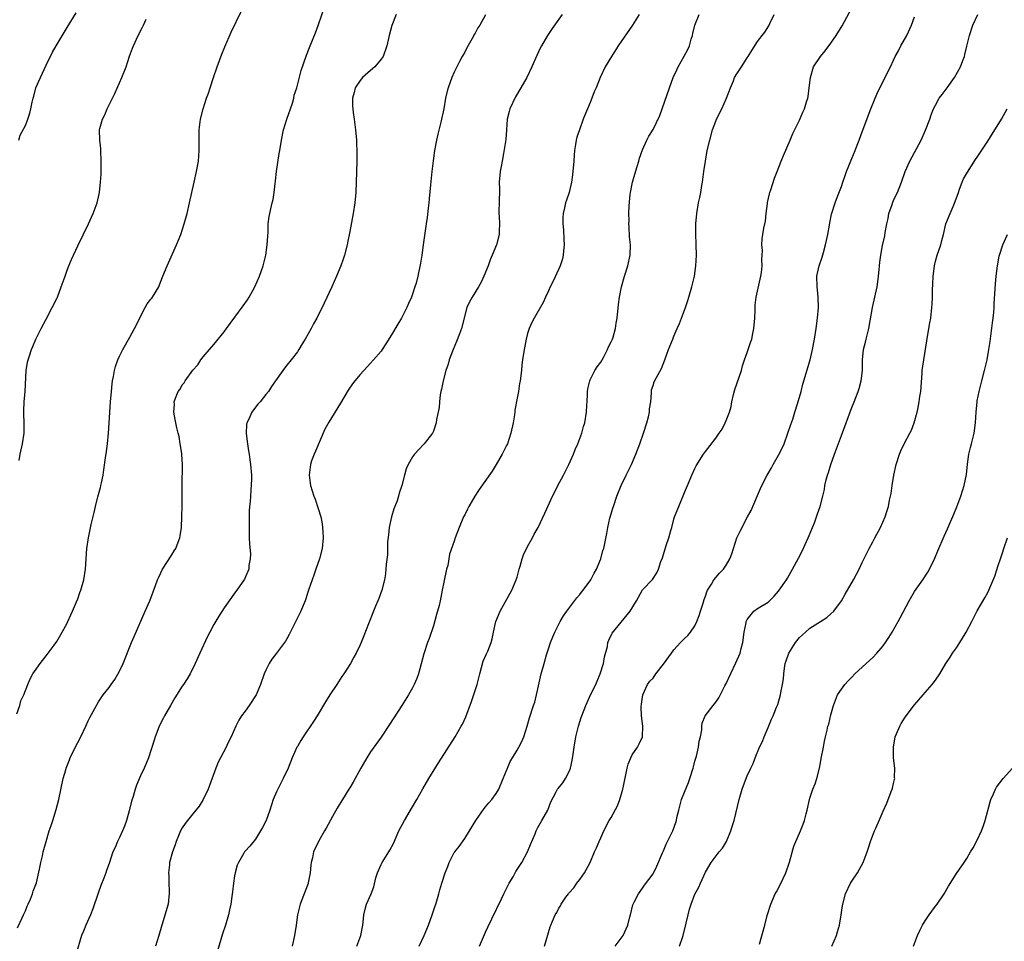
# Model space of a CAD drawing. Units: inches. Extents: x 2556000 to 2559000, y 1524000 to 1527000.
# Drawn here: x 2558250 to 2558438, y 1525872 to 1526048 of the extents above; entities that cross this region are included whole.
import ezdxf

# ---------------------------------------------------------------- set-up
doc = ezdxf.new("R2010")
doc.units = ezdxf.units.IN
doc.header["$MEASUREMENT"] = 0
doc.layers.add('LD25561524_10ft', color=9, linetype='Continuous')

msp = doc.modelspace()

# ---------------------------------------------------------------- linework, layer by layer
at = {"layer": 'LD25561524_10ft'}
for points, elevation in [([(2558249.37, 1525915.37), (2558249.97, 1525917), (2558250.15, 1525917.85), (2558250.71, 1525919), (2558251.44, 1525921), (2558251.9, 1525922.1), (2558252.43, 1525923), (2558253.81, 1525925), (2558255, 1525926.48), (2558256.48, 1525928.48), (2558257, 1525929.21), (2558258.06, 1525931), (2558259, 1525932.73), (2558259.13, 1525933), (2558259.68, 1525934.32), (2558260.03, 1525935), (2558260.78, 1525936.78), (2558261, 1525937.36), (2558261.42, 1525938.58), (2558261.59, 1525939), (2558262.16, 1525941), (2558262.49, 1525943), (2558262.78, 1525947), (2558263.04, 1525949), (2558263.59, 1525951.59), (2558264.14, 1525953.86), (2558264.38, 1525955), (2558264.85, 1525956.85), (2558265.36, 1525958.64), (2558265.44, 1525959), (2558265.54, 1525959.54), (2558265.85, 1525961), (2558266.02, 1525961.98), (2558266.33, 1525964.33), (2558266.5, 1525965.5), (2558266.68, 1525967), (2558266.87, 1525969), (2558267.03, 1525970.97), (2558267.28, 1525975), (2558267.44, 1525977), (2558267.59, 1525978.41), (2558267.67, 1525979), (2558267.85, 1525979.85), (2558268.05, 1525981), (2558268.25, 1525981.75), (2558268.67, 1525983), (2558269, 1525983.72), (2558269.63, 1525985), (2558271, 1525987.34), (2558271.88, 1525989), (2558272.26, 1525989.74), (2558273, 1525991.33), (2558273.93, 1525993), (2558274.29, 1525993.71), (2558275, 1525994.61), (2558275.17, 1525994.83), (2558275.31, 1525995), (2558276.49, 1525997), (2558276.66, 1525997.34), (2558277.31, 1525999), (2558278.13, 1526001), (2558279.88, 1526005), (2558280.7, 1526007), (2558281.39, 1526009), (2558281.93, 1526011), (2558282.39, 1526013), (2558283.24, 1526017), (2558283.69, 1526019), (2558284.08, 1526021), (2558284.25, 1526023), (2558284.22, 1526025), (2558284.24, 1526025.76), (2558284.24, 1526027), (2558284.5, 1526029), (2558284.99, 1526031), (2558285.65, 1526033), (2558286, 1526034), (2558286.31, 1526035), (2558286.98, 1526036.98), (2558287.69, 1526039), (2558288.58, 1526041.42), (2558289.16, 1526042.84), (2558290.35, 1526045.65), (2558292.29, 1526049.71)], 8300), ([(2558249.48, 1525874.52), (2558250.39, 1525876.39), (2558250.66, 1525877), (2558250.75, 1525877.25), (2558251, 1525877.75), (2558251.37, 1525878.63), (2558251.56, 1525879), (2558251.99, 1525879.99), (2558252.36, 1525881), (2558252.5, 1525881.5), (2558253, 1525882.79), (2558253.1, 1525883.1), (2558253.73, 1525885.73), (2558253.98, 1525887), (2558254.28, 1525888.28), (2558254.43, 1525889), (2558254.97, 1525891), (2558255.58, 1525893), (2558255.95, 1525894.05), (2558256.22, 1525895), (2558256.88, 1525897.12), (2558257.37, 1525899), (2558258.24, 1525903), (2558258.71, 1525904.71), (2558258.8, 1525905), (2558259.43, 1525906.57), (2558259.57, 1525907), (2558260.09, 1525908.09), (2558261, 1525909.92), (2558261.58, 1525911), (2558262.53, 1525913), (2558263, 1525914.07), (2558263.31, 1525914.69), (2558264.58, 1525917), (2558264.75, 1525917.25), (2558265, 1525917.69), (2558265.9, 1525919), (2558267, 1525920.43), (2558267.38, 1525921), (2558268.08, 1525921.92), (2558269, 1525923.54), (2558269.7, 1525925), (2558271.31, 1525929), (2558271.81, 1525930.19), (2558273.92, 1525935), (2558274.78, 1525937), (2558275.9, 1525939.9), (2558276.29, 1525941), (2558276.5, 1525941.5), (2558277.23, 1525943), (2558279, 1525945.77), (2558279.47, 1525946.53), (2558279.75, 1525947), (2558280.19, 1525948.19), (2558280.53, 1525949), (2558280.62, 1525949.38), (2558280.83, 1525951), (2558280.93, 1525953.07), (2558280.98, 1525955), (2558281, 1525957), (2558280.98, 1525959), (2558281.03, 1525963.03), (2558280.94, 1525964.94), (2558280.9, 1525965.1), (2558280.62, 1525967), (2558280.39, 1525968.39), (2558280.21, 1525969), (2558279.97, 1525970.03), (2558279.63, 1525971.63), (2558279.38, 1525973), (2558279.49, 1525974.51), (2558279.47, 1525975), (2558279.68, 1525975.68), (2558280.24, 1525977), (2558280.57, 1525977.43), (2558281, 1525978.26), (2558281.36, 1525978.64), (2558281.52, 1525979), (2558283, 1525981.03), (2558283.94, 1525982.06), (2558284.56, 1525983), (2558285, 1525983.6), (2558286.17, 1525985), (2558287, 1525985.94), (2558289, 1525988.38), (2558289.44, 1525989), (2558292.66, 1525993.34), (2558293.49, 1525994.51), (2558293.77, 1525995), (2558294.88, 1525997), (2558295.76, 1525999), (2558296.48, 1526001), (2558296.97, 1526003), (2558297.24, 1526005), (2558297.33, 1526006.67), (2558297.39, 1526007.39), (2558297.44, 1526009), (2558297.59, 1526010.41), (2558298.2, 1526013), (2558298.37, 1526013.63), (2558298.58, 1526015), (2558298.73, 1526016.73), (2558298.8, 1526017.2), (2558299, 1526019), (2558299.54, 1526022.46), (2558299.65, 1526023), (2558299.95, 1526025), (2558300.37, 1526027), (2558301.01, 1526029), (2558301.68, 1526031), (2558302.09, 1526032.09), (2558302.34, 1526033), (2558302.42, 1526033.58), (2558302.93, 1526035), (2558303.7, 1526038.3), (2558304.73, 1526041.27), (2558305.29, 1526042.71), (2558305.43, 1526043), (2558306.48, 1526045.52), (2558307, 1526046.91), (2558308.39, 1526051)], 8310), ([(2558337.85, 1525871), (2558338.78, 1525873.22), (2558339, 1525873.68), (2558339.4, 1525874.6), (2558340.19, 1525876.19), (2558342.06, 1525880.06), (2558342.49, 1525881), (2558342.64, 1525881.36), (2558343, 1525882.03), (2558343.32, 1525882.68), (2558343.52, 1525883), (2558344.23, 1525884.23), (2558344.77, 1525885.23), (2558345.89, 1525887), (2558346.98, 1525889), (2558347.56, 1525890.44), (2558348.44, 1525892.44), (2558348.67, 1525893), (2558349, 1525893.64), (2558349.74, 1525895), (2558350.86, 1525897), (2558351.44, 1525898.56), (2558352.49, 1525900.49), (2558352.74, 1525901), (2558352.87, 1525901.13), (2558353.78, 1525902.22), (2558354.24, 1525903), (2558355, 1525904.48), (2558355.19, 1525905), (2558355.55, 1525906.45), (2558355.7, 1525907.7), (2558355.89, 1525909), (2558356.23, 1525911), (2558356.72, 1525913), (2558357.29, 1525914.71), (2558357.37, 1525915), (2558358.13, 1525917), (2558359.13, 1525919.13), (2558360.06, 1525921), (2558360.35, 1525921.65), (2558360.9, 1525923), (2558361.5, 1525925), (2558361.71, 1525926.29), (2558362.27, 1525928.27), (2558362.38, 1525929), (2558362.52, 1525929.48), (2558363.21, 1525930.79), (2558366.65, 1525935), (2558367.84, 1525937), (2558369, 1525939.05), (2558370.92, 1525941.08), (2558371.7, 1525942.3), (2558372.02, 1525943), (2558372.51, 1525944.51), (2558372.79, 1525945.21), (2558373.52, 1525947.52), (2558374.03, 1525949), (2558374.4, 1525950.4), (2558374.58, 1525951), (2558375, 1525952.59), (2558375.13, 1525953), (2558375.91, 1525955), (2558377, 1525957.69), (2558377.4, 1525958.6), (2558377.56, 1525959), (2558378.43, 1525961), (2558379, 1525962.26), (2558379.25, 1525962.75), (2558380.63, 1525965), (2558381, 1525965.53), (2558383, 1525968.06), (2558383.63, 1525969), (2558384.21, 1525969.79), (2558384.8, 1525971), (2558385, 1525971.44), (2558385.59, 1525973), (2558385.91, 1525974.09), (2558386.07, 1525975), (2558386.4, 1525976.4), (2558386.65, 1525977.35), (2558387.89, 1525981), (2558388.13, 1525981.87), (2558388.5, 1525983), (2558389, 1525984.42), (2558389.65, 1525986.35), (2558389.86, 1525987), (2558390.06, 1525988.06), (2558390.28, 1525989), (2558390.44, 1525991), (2558390.52, 1525992.52), (2558390.52, 1525993), (2558390.55, 1525993.45), (2558390.74, 1525995), (2558391.6, 1525999), (2558391.72, 1525999.72), (2558391.87, 1526001), (2558391.83, 1526002.17), (2558391.88, 1526003), (2558391.91, 1526003.91), (2558391.81, 1526005), (2558391.86, 1526006.14), (2558391.97, 1526007), (2558392.17, 1526008.17), (2558392.48, 1526009.52), (2558392.64, 1526011), (2558392.87, 1526012.87), (2558392.91, 1526013.09), (2558393.26, 1526014.74), (2558393.34, 1526015), (2558393.54, 1526015.54), (2558394.25, 1526017.75), (2558394.74, 1526019), (2558395.49, 1526021), (2558395.92, 1526022.08), (2558397.19, 1526025), (2558397.71, 1526026.29), (2558399, 1526028.84), (2558399.67, 1526030.33), (2558399.94, 1526031), (2558400.33, 1526032.33), (2558400.57, 1526033), (2558400.66, 1526033.34), (2558400.88, 1526035), (2558401.12, 1526037), (2558401.71, 1526039), (2558402.99, 1526041), (2558403.93, 1526042.07), (2558405, 1526043.52), (2558406.03, 1526045), (2558407.14, 1526046.86), (2558409.37, 1526051)], 8380), ([(2558249.73, 1526025), (2558250.02, 1526025.98), (2558251, 1526027.77), (2558251.48, 1526029), (2558251.86, 1526030.14), (2558252.05, 1526031), (2558252.27, 1526032.26), (2558252.46, 1526033), (2558252.59, 1526033.41), (2558253.02, 1526035), (2558253.9, 1526037), (2558255, 1526039.35), (2558256.21, 1526041.79), (2558256.86, 1526043), (2558258.41, 1526045.59), (2558259, 1526046.52), (2558260.68, 1526049.32)], 8280), ([(2558249.81, 1525963.81), (2558249.99, 1525965), (2558250.45, 1525967), (2558250.78, 1525969), (2558250.78, 1525970.78), (2558250.79, 1525971), (2558250.7, 1525972.7), (2558250.73, 1525973.27), (2558250.77, 1525975), (2558250.94, 1525977), (2558251.17, 1525981), (2558251.42, 1525982.58), (2558251.51, 1525983), (2558251.77, 1525983.77), (2558252.15, 1525985), (2558252.4, 1525985.6), (2558253.03, 1525987), (2558254, 1525989), (2558255, 1525990.81), (2558256.15, 1525993), (2558257, 1525994.74), (2558257.11, 1525995), (2558257.87, 1525997), (2558258.58, 1525999), (2558259, 1526000.15), (2558259.32, 1526001), (2558259.82, 1526002.18), (2558261, 1526004.82), (2558263.07, 1526009), (2558263.99, 1526011), (2558264.71, 1526013), (2558265.17, 1526015), (2558265.38, 1526017), (2558265.47, 1526018.53), (2558265.52, 1526021), (2558265.44, 1526023), (2558265.4, 1526023.4), (2558265.21, 1526025), (2558265.19, 1526027), (2558265.23, 1526027.23), (2558265.72, 1526029), (2558266.18, 1526029.82), (2558266.65, 1526031), (2558267.68, 1526033), (2558268.1, 1526033.9), (2558269.47, 1526037), (2558270.25, 1526039), (2558270.93, 1526041.07), (2558271.45, 1526042.55), (2558271.64, 1526043), (2558272.57, 1526045), (2558273.39, 1526046.61), (2558273.56, 1526047), (2558274.09, 1526048.09)], 8290), ([(2558321.92, 1526049), (2558321.08, 1526046.92), (2558320.58, 1526045), (2558320.13, 1526043), (2558319.39, 1526041), (2558319, 1526040.46), (2558317.79, 1526039), (2558317, 1526038.34), (2558315.48, 1526037), (2558315, 1526036.42), (2558314.06, 1526035), (2558313.88, 1526034.12), (2558313.54, 1526033), (2558313.54, 1526031.54), (2558313.59, 1526031), (2558313.69, 1526030.31), (2558313.84, 1526029), (2558314.1, 1526027), (2558314.28, 1526025), (2558314.32, 1526024.32), (2558314.36, 1526023), (2558314.35, 1526021), (2558314.23, 1526017), (2558314.15, 1526015), (2558314, 1526013), (2558313.7, 1526011), (2558313, 1526007.56), (2558312.59, 1526005.41), (2558312.53, 1526005), (2558312.01, 1526003), (2558311.76, 1526002.24), (2558311.29, 1526001), (2558310.47, 1525999), (2558309.57, 1525997), (2558308.13, 1525993.87), (2558306.71, 1525991), (2558306.1, 1525989.9), (2558305.63, 1525989), (2558304.5, 1525987), (2558303.92, 1525986.08), (2558303.3, 1525985), (2558303, 1525984.57), (2558301.83, 1525983), (2558301, 1525981.98), (2558300.55, 1525981.45), (2558300.21, 1525981), (2558298.79, 1525979), (2558298.07, 1525977.93), (2558297.46, 1525977), (2558297, 1525976.38), (2558295.89, 1525975), (2558295.47, 1525974.53), (2558295, 1525973.98), (2558294.27, 1525973), (2558293.72, 1525971.72), (2558293.36, 1525971), (2558293.3, 1525970.7), (2558293.19, 1525969), (2558293.4, 1525967.4), (2558293.44, 1525967), (2558293.65, 1525965.65), (2558293.78, 1525965), (2558293.91, 1525963.91), (2558294.07, 1525963), (2558294.21, 1525961), (2558294.22, 1525960.22), (2558294.12, 1525958.12), (2558294.01, 1525957), (2558293.95, 1525955.95), (2558293.86, 1525955), (2558293.81, 1525954.19), (2558293.77, 1525953), (2558293.77, 1525949.77), (2558293.81, 1525949), (2558293.82, 1525947.82), (2558294.02, 1525945.98), (2558293.97, 1525945), (2558293.72, 1525943.72), (2558293.71, 1525943), (2558292.89, 1525941.11), (2558291.43, 1525939), (2558291, 1525938.44), (2558290.41, 1525937.59), (2558289, 1525935.63), (2558287.96, 1525934.04), (2558287, 1525932.45), (2558286.24, 1525931), (2558285.83, 1525930.17), (2558284.38, 1525927), (2558283.49, 1525925), (2558282.51, 1525923), (2558281.91, 1525922.09), (2558281.25, 1525921), (2558281, 1525920.68), (2558279.56, 1525918.44), (2558278.72, 1525917), (2558277.59, 1525915), (2558277.4, 1525914.6), (2558276.59, 1525913), (2558276.31, 1525912.31), (2558275.81, 1525911), (2558275.63, 1525910.37), (2558274.51, 1525907), (2558274.08, 1525905.92), (2558273.69, 1525905), (2558273, 1525903.53), (2558272.24, 1525901.76), (2558271.98, 1525901), (2558271.59, 1525899.59), (2558271.31, 1525898.69), (2558270.86, 1525896.86), (2558270.32, 1525895), (2558269.92, 1525893.92), (2558269.55, 1525893), (2558269, 1525891.75), (2558268.64, 1525891), (2558268.14, 1525889.86), (2558267.75, 1525889), (2558267, 1525886.8), (2558266.52, 1525885.48), (2558266.36, 1525885), (2558265.99, 1525883.99), (2558265.43, 1525882.58), (2558264.9, 1525881.1), (2558263.88, 1525878.12), (2558263.43, 1525877), (2558262.53, 1525875), (2558262.12, 1525873.88), (2558261.75, 1525873), (2558260.66, 1525869.34)], 8320), ([(2558338.96, 1526048.96), (2558337.87, 1526047), (2558337.52, 1526046.48), (2558337, 1526045.47), (2558336.82, 1526045.18), (2558336.74, 1526045), (2558336.45, 1526044.45), (2558335.39, 1526042.61), (2558335, 1526041.84), (2558334.67, 1526041.33), (2558334.52, 1526041), (2558334.01, 1526040.01), (2558333.47, 1526039), (2558333, 1526037.96), (2558332.51, 1526037), (2558331.8, 1526035), (2558331.63, 1526034.37), (2558331.35, 1526033), (2558330.98, 1526030.98), (2558330.42, 1526028.42), (2558329.83, 1526026.17), (2558329.59, 1526025), (2558329.22, 1526023), (2558328.95, 1526021.05), (2558328.71, 1526019), (2558328.45, 1526016.45), (2558328.23, 1526013.77), (2558328.14, 1526013), (2558328, 1526012), (2558327.79, 1526010.21), (2558327.6, 1526009), (2558327.07, 1526005), (2558326.77, 1526003), (2558326.52, 1526001.48), (2558326.02, 1525999), (2558325.7, 1525997.7), (2558325.49, 1525997), (2558325, 1525995.56), (2558324.79, 1525995), (2558324.22, 1525993.78), (2558323.92, 1525993), (2558322.93, 1525991), (2558322.18, 1525989.82), (2558321, 1525987.81), (2558319.94, 1525986.06), (2558319.23, 1525985), (2558319, 1525984.7), (2558317.56, 1525983), (2558317, 1525982.39), (2558316.32, 1525981.68), (2558315, 1525980.21), (2558313.99, 1525979), (2558313.56, 1525978.44), (2558312.74, 1525977.26), (2558311.25, 1525974.75), (2558309, 1525971.11), (2558308.23, 1525969.77), (2558306.45, 1525965.55), (2558306.19, 1525965), (2558305.7, 1525963.7), (2558305.48, 1525963), (2558305.46, 1525962.54), (2558305.25, 1525961), (2558305.44, 1525959.44), (2558305.54, 1525959), (2558306.15, 1525957), (2558306.4, 1525956.4), (2558307, 1525954.64), (2558307.46, 1525953), (2558307.72, 1525951.72), (2558307.82, 1525951), (2558307.85, 1525950.15), (2558307.92, 1525949), (2558307.72, 1525947), (2558307.23, 1525945), (2558306.54, 1525943), (2558306.14, 1525941.86), (2558305.81, 1525941), (2558305.18, 1525939.18), (2558305, 1525938.63), (2558304.63, 1525937.37), (2558304.49, 1525937), (2558304.1, 1525936.1), (2558303.66, 1525935), (2558303, 1525933.7), (2558301.46, 1525930.54), (2558301, 1525929.7), (2558300.74, 1525929.26), (2558300.56, 1525929), (2558299, 1525927), (2558298.15, 1525925.85), (2558297.59, 1525925), (2558297, 1525923.76), (2558296.66, 1525923), (2558295.96, 1525921), (2558295.11, 1525919), (2558293.81, 1525917), (2558293, 1525915.92), (2558292.35, 1525915), (2558291.84, 1525914.16), (2558291.22, 1525913), (2558290.33, 1525911), (2558289.67, 1525909.67), (2558289.36, 1525909), (2558288.29, 1525907), (2558287.86, 1525906.14), (2558287.4, 1525905), (2558285.93, 1525901), (2558285.01, 1525898.99), (2558284.24, 1525897.76), (2558283, 1525896.28), (2558281.99, 1525895), (2558281.57, 1525894.43), (2558281, 1525893.58), (2558280.68, 1525893), (2558280.41, 1525892.41), (2558279.81, 1525891), (2558279.66, 1525890.34), (2558279.1, 1525889), (2558278.56, 1525887), (2558278.56, 1525886.56), (2558278.37, 1525885), (2558278.43, 1525884.43), (2558278.44, 1525883), (2558278.5, 1525881.5), (2558278.5, 1525881), (2558278.41, 1525880.41), (2558278.28, 1525879), (2558277.07, 1525875), (2558276.52, 1525873), (2558275.9, 1525871)], 8330), ([(2558353.61, 1526049), (2558351.69, 1526046.31), (2558350.85, 1526045), (2558349.7, 1526043), (2558349.45, 1526042.55), (2558348.8, 1526041.2), (2558347.85, 1526039), (2558346.89, 1526037), (2558345.75, 1526035), (2558344.71, 1526033.29), (2558343.64, 1526031), (2558343.52, 1526030.48), (2558343.13, 1526029), (2558342.98, 1526027), (2558342.88, 1526025.12), (2558342.44, 1526022.44), (2558342.13, 1526021), (2558341.98, 1526019.98), (2558341.77, 1526019), (2558341.68, 1526018.32), (2558341.61, 1526017), (2558341.63, 1526015.63), (2558341.57, 1526013), (2558341.52, 1526011.52), (2558341.53, 1526011), (2558341.6, 1526010.4), (2558341.63, 1526009), (2558341.58, 1526007.58), (2558341.61, 1526007), (2558341.08, 1526005), (2558340.24, 1526003), (2558339.85, 1526002.15), (2558339.45, 1526001), (2558338.66, 1525999), (2558338.12, 1525997.88), (2558337.65, 1525997), (2558336.41, 1525995), (2558335.92, 1525994.08), (2558335.42, 1525993), (2558334.39, 1525989), (2558333.98, 1525987.98), (2558333.44, 1525986.56), (2558332.76, 1525985), (2558332.04, 1525983), (2558331.8, 1525982.2), (2558331.41, 1525981), (2558330.86, 1525979), (2558330.55, 1525977.45), (2558330.44, 1525977), (2558330.31, 1525976.31), (2558330.17, 1525975), (2558330.11, 1525973.89), (2558329.62, 1525971.62), (2558329.55, 1525971), (2558329, 1525969.41), (2558328.81, 1525969), (2558327.27, 1525967), (2558327.12, 1525966.88), (2558325.41, 1525965), (2558325, 1525964.48), (2558324.2, 1525963), (2558323.83, 1525962.17), (2558323.48, 1525961), (2558322.96, 1525959), (2558322.46, 1525957.54), (2558322.36, 1525957), (2558322.1, 1525956.1), (2558321.66, 1525955), (2558321.44, 1525954.56), (2558321.01, 1525953), (2558320.53, 1525951), (2558320.4, 1525949.6), (2558320.25, 1525948.25), (2558320.24, 1525947), (2558320.21, 1525945.79), (2558319.98, 1525943.98), (2558319.86, 1525942.14), (2558319.66, 1525941), (2558319.16, 1525939), (2558318.55, 1525937.45), (2558318.39, 1525937), (2558317.96, 1525935.96), (2558317.54, 1525935), (2558316.59, 1525932.59), (2558315.71, 1525930.29), (2558315.18, 1525929), (2558315, 1525928.57), (2558314.24, 1525927), (2558313.78, 1525926.22), (2558313.13, 1525925), (2558311.86, 1525923), (2558311.51, 1525922.49), (2558310.55, 1525921), (2558309.22, 1525919), (2558308.35, 1525917.65), (2558306.79, 1525915), (2558306.09, 1525913.91), (2558304.11, 1525911), (2558303.68, 1525910.32), (2558303, 1525909.13), (2558302.93, 1525909), (2558302.03, 1525907), (2558301.22, 1525905), (2558300.31, 1525903), (2558299.87, 1525902.13), (2558299.24, 1525901), (2558299, 1525900.5), (2558298.37, 1525899), (2558297.72, 1525897), (2558297.03, 1525895), (2558296.35, 1525893.65), (2558295.98, 1525893), (2558295, 1525891.45), (2558293.92, 1525890.08), (2558293, 1525889.15), (2558292.88, 1525889), (2558292.75, 1525888.75), (2558291.73, 1525887), (2558291.52, 1525886.48), (2558291.11, 1525885), (2558291, 1525884.42), (2558290.8, 1525883), (2558290.63, 1525881.37), (2558290.48, 1525880.48), (2558290.27, 1525879), (2558290.05, 1525877.95), (2558289.82, 1525877), (2558289.23, 1525875), (2558288.67, 1525873.33), (2558287.41, 1525869)], 8340), ([(2558368.35, 1526049), (2558367.05, 1526047), (2558364.35, 1526043), (2558363.08, 1526041), (2558361.86, 1526039), (2558360.87, 1526037), (2558360.1, 1526035), (2558359.75, 1526034.25), (2558359.33, 1526033), (2558359, 1526032.22), (2558358.44, 1526031), (2558358.1, 1526030.1), (2558357.63, 1526029), (2558356.92, 1526027), (2558356.45, 1526025.55), (2558356.3, 1526025), (2558356.19, 1526024.19), (2558355.97, 1526023), (2558355.89, 1526022.11), (2558355.83, 1526021), (2558355.61, 1526018.39), (2558355.41, 1526017), (2558354.95, 1526015), (2558354.45, 1526013.56), (2558354.27, 1526013), (2558354.1, 1526012.1), (2558353.84, 1526011), (2558353.78, 1526010.22), (2558353.78, 1526009), (2558353.89, 1526007.89), (2558353.94, 1526006.06), (2558353.99, 1526005), (2558353.87, 1526003.87), (2558353.8, 1526003), (2558353.66, 1526002.34), (2558353.25, 1526001), (2558353, 1526000.4), (2558351.93, 1525998.07), (2558351.35, 1525997), (2558351, 1525996.22), (2558350.42, 1525995), (2558350, 1525994), (2558348.25, 1525991), (2558347.81, 1525990.19), (2558347.29, 1525989), (2558347, 1525988.03), (2558346.74, 1525987), (2558346.34, 1525985), (2558346.05, 1525983), (2558345.94, 1525982.06), (2558345.84, 1525981), (2558345.6, 1525979), (2558345.5, 1525978.5), (2558345.25, 1525977), (2558345, 1525975.73), (2558344.58, 1525973.42), (2558344.56, 1525973), (2558344.5, 1525972.5), (2558344.25, 1525971), (2558343.84, 1525969), (2558343.16, 1525967), (2558343, 1525966.65), (2558342.16, 1525965), (2558341, 1525963), (2558340.24, 1525961.76), (2558337.75, 1525958.25), (2558336.96, 1525957), (2558335.78, 1525955), (2558335.5, 1525954.5), (2558335, 1525953.42), (2558334.79, 1525953), (2558333.92, 1525951), (2558333.2, 1525949), (2558333, 1525948.37), (2558332.11, 1525945.89), (2558331.98, 1525945), (2558331.74, 1525943.74), (2558331.54, 1525943), (2558331, 1525940.53), (2558330.7, 1525939), (2558330.4, 1525937.6), (2558330.3, 1525937), (2558330.08, 1525936.08), (2558329.62, 1525934.38), (2558329, 1525932.21), (2558328.23, 1525929.77), (2558327.91, 1525929), (2558327.15, 1525926.85), (2558326.15, 1525923), (2558325.85, 1525922.15), (2558325.35, 1525921), (2558325, 1525920.33), (2558324.24, 1525919), (2558323, 1525917), (2558320.63, 1525913.37), (2558319, 1525910.95), (2558317, 1525908.11), (2558316.27, 1525907), (2558315.11, 1525905), (2558313.68, 1525902.32), (2558313, 1525901.24), (2558312.87, 1525901), (2558311.65, 1525899), (2558311, 1525898.01), (2558310.63, 1525897.37), (2558309.74, 1525895.74), (2558308.49, 1525893.51), (2558308.18, 1525893), (2558307.1, 1525891.1), (2558306.11, 1525889), (2558305.88, 1525887.88), (2558305.66, 1525887), (2558305.55, 1525886.45), (2558305.46, 1525885), (2558305.07, 1525883.07), (2558305.04, 1525882.96), (2558304.5, 1525881.5), (2558303.52, 1525879), (2558303.04, 1525877), (2558302.77, 1525875), (2558302.47, 1525873), (2558301.99, 1525871)], 8350), ([(2558314.37, 1525871), (2558315.12, 1525873), (2558315.52, 1525875), (2558315.61, 1525875.61), (2558315.74, 1525877), (2558315.95, 1525878.05), (2558316.24, 1525879), (2558317.13, 1525881), (2558317.65, 1525882.35), (2558318.03, 1525884.03), (2558318.3, 1525885), (2558319, 1525886.59), (2558319.21, 1525887), (2558320.51, 1525889), (2558320.69, 1525889.31), (2558321.38, 1525890.62), (2558322.42, 1525893), (2558323.46, 1525895), (2558325, 1525897.62), (2558325.84, 1525899), (2558327, 1525901.06), (2558328.13, 1525903), (2558329.98, 1525906.02), (2558333.14, 1525911), (2558334.33, 1525913), (2558334.57, 1525913.43), (2558335.2, 1525914.8), (2558336.28, 1525917.72), (2558337.35, 1525921), (2558337.71, 1525922.29), (2558337.88, 1525923), (2558338.21, 1525924.21), (2558338.53, 1525925.47), (2558339.14, 1525926.86), (2558339.22, 1525927), (2558339.39, 1525927.39), (2558340.08, 1525929), (2558340.26, 1525929.74), (2558340.49, 1525931), (2558340.93, 1525933), (2558341.79, 1525935), (2558344, 1525939), (2558344.86, 1525941), (2558345, 1525941.48), (2558345.4, 1525943), (2558345.59, 1525943.59), (2558345.99, 1525945), (2558346.24, 1525945.76), (2558347, 1525947.33), (2558347.93, 1525949), (2558348.28, 1525949.72), (2558349.03, 1525951), (2558350.3, 1525953.7), (2558351.81, 1525957), (2558352.22, 1525957.78), (2558352.82, 1525959), (2558353.87, 1525961), (2558354.9, 1525963), (2558355.78, 1525965), (2558356.12, 1525965.88), (2558356.63, 1525967), (2558357.36, 1525969), (2558357.7, 1525970.3), (2558357.93, 1525971), (2558358.3, 1525973), (2558358.36, 1525974.36), (2558358.42, 1525975), (2558358.44, 1525976.44), (2558358.46, 1525977), (2558358.54, 1525977.46), (2558358.89, 1525979), (2558359, 1525979.2), (2558359.89, 1525981), (2558360.32, 1525981.68), (2558361, 1525982.6), (2558361.5, 1525983.5), (2558362.29, 1525985), (2558362.48, 1525985.52), (2558363, 1525986.47), (2558363.16, 1525986.84), (2558363.25, 1525987), (2558363.37, 1525987.37), (2558363.82, 1525989), (2558363.95, 1525990.05), (2558364.14, 1525991), (2558364.42, 1525993.58), (2558364.61, 1525995), (2558365, 1525997), (2558365.57, 1525999), (2558366.2, 1526001), (2558366.62, 1526003), (2558366.67, 1526005), (2558366.53, 1526006.53), (2558366.41, 1526008.41), (2558366.39, 1526009), (2558366.41, 1526009.59), (2558366.39, 1526011), (2558366.42, 1526012.42), (2558366.62, 1526014.62), (2558366.67, 1526015), (2558367.08, 1526017), (2558367.49, 1526018.51), (2558367.98, 1526019.98), (2558368.27, 1526021), (2558368.42, 1526021.58), (2558369, 1526023.13), (2558369.83, 1526025), (2558370.2, 1526025.79), (2558371, 1526027.04), (2558372.31, 1526029.69), (2558374.14, 1526035), (2558374.85, 1526037), (2558375.55, 1526038.45), (2558375.78, 1526039), (2558376.95, 1526041.05), (2558377.65, 1526042.35), (2558377.95, 1526043), (2558378.31, 1526044.31), (2558378.54, 1526045), (2558378.64, 1526045.36), (2558378.97, 1526047), (2558379.83, 1526049)], 8360), ([(2558326.31, 1525871), (2558327.25, 1525873), (2558327.78, 1525874.22), (2558328.08, 1525875), (2558328.8, 1525877), (2558329.32, 1525878.68), (2558329.45, 1525879), (2558329.66, 1525879.66), (2558330.03, 1525881), (2558330.27, 1525881.73), (2558330.62, 1525883), (2558331.28, 1525885), (2558331.76, 1525886.24), (2558332.02, 1525887), (2558333, 1525888.86), (2558333.09, 1525889), (2558333.95, 1525890.05), (2558335, 1525891.56), (2558335.93, 1525893), (2558337.11, 1525895), (2558338.71, 1525897.29), (2558339, 1525897.62), (2558339.61, 1525898.39), (2558340.19, 1525899), (2558341, 1525900.15), (2558341.51, 1525901), (2558342.36, 1525903), (2558343, 1525904.55), (2558343.16, 1525905), (2558343.71, 1525906.29), (2558344.15, 1525907), (2558345, 1525908.45), (2558345.34, 1525909), (2558345.91, 1525910.09), (2558346.31, 1525911), (2558346.95, 1525913.05), (2558347.37, 1525914.63), (2558348.15, 1525917), (2558348.37, 1525917.63), (2558348.73, 1525919), (2558349.62, 1525923), (2558350.17, 1525925), (2558350.65, 1525926.65), (2558351, 1525927.79), (2558351.42, 1525929), (2558351.87, 1525930.13), (2558352.23, 1525931), (2558353.26, 1525933), (2558353.91, 1525934.09), (2558354.53, 1525935), (2558356.42, 1525937.58), (2558357, 1525938.21), (2558357.34, 1525938.66), (2558357.63, 1525939), (2558359.11, 1525941), (2558359.75, 1525942.25), (2558360.19, 1525943), (2558361, 1525945), (2558361.42, 1525946.58), (2558361.57, 1525947), (2558362.18, 1525949.82), (2558362.36, 1525951), (2558362.76, 1525952.76), (2558363, 1525953.58), (2558363.34, 1525954.66), (2558363.43, 1525955), (2558364.09, 1525957), (2558364.89, 1525959), (2558365.88, 1525961), (2558366.27, 1525961.73), (2558366.87, 1525963), (2558367.72, 1525965), (2558368.48, 1525967), (2558369.19, 1525969), (2558369.83, 1525971), (2558370.13, 1525972.13), (2558370.33, 1525973), (2558370.35, 1525973.65), (2558370.56, 1525975), (2558370.72, 1525976.72), (2558370.69, 1525977), (2558370.71, 1525977.29), (2558371, 1525978.14), (2558371.2, 1525978.8), (2558371.64, 1525979.64), (2558372.63, 1525981.37), (2558373.28, 1525983), (2558373.98, 1525985), (2558374.76, 1525987), (2558375, 1525987.55), (2558375.61, 1525989), (2558376.04, 1525989.96), (2558376.47, 1525991), (2558377.22, 1525993), (2558377.63, 1525994.37), (2558377.83, 1525995), (2558378.41, 1525997), (2558378.9, 1525999), (2558379.21, 1526001), (2558379.33, 1526003), (2558379.26, 1526005), (2558379.16, 1526007.16), (2558379.2, 1526009), (2558379.39, 1526011), (2558379.72, 1526013), (2558379.95, 1526014.05), (2558380.12, 1526015), (2558380.34, 1526016.34), (2558380.47, 1526017), (2558380.54, 1526017.46), (2558380.72, 1526019), (2558381.01, 1526021), (2558381.38, 1526023), (2558381.84, 1526025), (2558382.4, 1526027), (2558383, 1526028.63), (2558383.15, 1526029), (2558384.15, 1526031), (2558385.06, 1526033), (2558385.79, 1526035), (2558386.36, 1526036.36), (2558386.6, 1526037), (2558387, 1526037.7), (2558387.9, 1526039), (2558389, 1526040.74), (2558389.19, 1526041), (2558389.88, 1526042.12), (2558391, 1526043.86), (2558391.84, 1526045), (2558392.38, 1526045.62), (2558393.13, 1526046.87), (2558393.32, 1526047.32), (2558394.15, 1526049)], 8370), ([(2558350.25, 1525871), (2558351.34, 1525874.66), (2558351.46, 1525875), (2558351.78, 1525875.78), (2558352.31, 1525877), (2558352.59, 1525877.41), (2558353, 1525878.25), (2558353.28, 1525878.72), (2558353.44, 1525879), (2558354.33, 1525880.33), (2558354.81, 1525881), (2558354.9, 1525881.1), (2558355, 1525881.26), (2558355.83, 1525882.17), (2558356.43, 1525883), (2558357, 1525883.75), (2558357.88, 1525885), (2558358.96, 1525887), (2558359.82, 1525889), (2558360.19, 1525889.81), (2558360.68, 1525891), (2558361, 1525891.68), (2558361.58, 1525893), (2558362.64, 1525895), (2558363, 1525895.59), (2558364.2, 1525897.8), (2558364.64, 1525899), (2558365.23, 1525901), (2558365.27, 1525901.27), (2558366.04, 1525905), (2558366.24, 1525905.76), (2558366.73, 1525907), (2558367, 1525907.57), (2558368.01, 1525909), (2558368.33, 1525909.67), (2558369, 1525911), (2558369.05, 1525913), (2558368.82, 1525915), (2558368.75, 1525916.75), (2558368.78, 1525917.22), (2558369.04, 1525919), (2558369.97, 1525921), (2558370.4, 1525921.6), (2558371, 1525922.2), (2558371.56, 1525923), (2558373, 1525924.89), (2558374.51, 1525927), (2558375, 1525927.62), (2558376.28, 1525929), (2558376.61, 1525929.39), (2558377, 1525929.78), (2558377.63, 1525930.37), (2558378.17, 1525931), (2558379, 1525932.23), (2558379.39, 1525933), (2558379.85, 1525934.15), (2558380.07, 1525935), (2558380.56, 1525936.56), (2558380.77, 1525937.23), (2558381, 1525937.85), (2558381.28, 1525938.72), (2558381.42, 1525939), (2558382.17, 1525940.17), (2558382.63, 1525941), (2558383, 1525941.45), (2558383.73, 1525942.27), (2558384.49, 1525943), (2558385, 1525943.78), (2558385.71, 1525945), (2558386.05, 1525945.95), (2558386.36, 1525947), (2558387.04, 1525949), (2558387.68, 1525950.32), (2558389.09, 1525953), (2558389.74, 1525954.26), (2558391, 1525957.08), (2558391.56, 1525958.44), (2558391.83, 1525959), (2558392.83, 1525961), (2558393.63, 1525962.37), (2558393.97, 1525963), (2558395, 1525964.78), (2558395.74, 1525966.26), (2558396.05, 1525967), (2558396.8, 1525969), (2558397.34, 1525970.66), (2558397.71, 1525971.71), (2558398.1, 1525973), (2558398.63, 1525974.63), (2558399.3, 1525977), (2558399.63, 1525978.37), (2558401.02, 1525983), (2558401.5, 1525985), (2558401.89, 1525987), (2558402.2, 1525989), (2558402.45, 1525991), (2558402.61, 1525993), (2558402.58, 1525995), (2558402.43, 1525996.43), (2558402.35, 1525997), (2558402.31, 1525999), (2558402.74, 1526001), (2558403.33, 1526002.67), (2558403.56, 1526003.56), (2558403.98, 1526005), (2558404.15, 1526005.85), (2558404.41, 1526007), (2558404.75, 1526008.75), (2558404.81, 1526009.19), (2558405.15, 1526010.85), (2558405.82, 1526013), (2558406.26, 1526014.26), (2558407, 1526016.17), (2558407.27, 1526017), (2558407.74, 1526018.26), (2558408, 1526019), (2558409, 1526021.5), (2558409.64, 1526023), (2558410.04, 1526024.04), (2558410.41, 1526025), (2558411, 1526026.6), (2558412.66, 1526031), (2558413.89, 1526034.11), (2558416.37, 1526039), (2558417, 1526040.31), (2558417.31, 1526041), (2558417.92, 1526042.08), (2558418.38, 1526043), (2558419.51, 1526045), (2558420.41, 1526047), (2558421, 1526048.56)], 8390), ([(2558363.78, 1525871), (2558365.26, 1525873), (2558366.21, 1525875), (2558366.59, 1525876.59), (2558366.7, 1525877), (2558367.12, 1525878.88), (2558367.17, 1525879), (2558367.38, 1525879.38), (2558368.2, 1525881), (2558369, 1525882.08), (2558369.36, 1525882.64), (2558371, 1525884.83), (2558371.7, 1525886.3), (2558372.8, 1525888.8), (2558373, 1525889.21), (2558373.54, 1525890.46), (2558374.77, 1525893), (2558375.36, 1525894.64), (2558375.46, 1525895), (2558375.57, 1525895.57), (2558375.91, 1525897), (2558376.46, 1525899), (2558377, 1525900.45), (2558377.75, 1525902.25), (2558378.03, 1525903), (2558378.65, 1525905), (2558378.71, 1525905.29), (2558379, 1525906.36), (2558379.28, 1525907.28), (2558379.7, 1525909), (2558379.84, 1525910.16), (2558380.07, 1525911), (2558380.3, 1525912.3), (2558380.34, 1525913), (2558380.42, 1525913.58), (2558380.99, 1525915), (2558382.5, 1525917), (2558383, 1525917.6), (2558383.57, 1525918.43), (2558384.72, 1525920.72), (2558384.92, 1525921.08), (2558386.85, 1525925.15), (2558387.63, 1525927), (2558387.84, 1525927.84), (2558388.17, 1525929), (2558388.44, 1525931), (2558388.79, 1525932.79), (2558388.82, 1525933), (2558388.86, 1525933.14), (2558389, 1525933.42), (2558390.29, 1525935), (2558391, 1525935.49), (2558393, 1525936.75), (2558394.14, 1525937.86), (2558395, 1525938.83), (2558395.13, 1525939), (2558396.51, 1525941), (2558396.7, 1525941.3), (2558397.67, 1525943), (2558398.84, 1525945.16), (2558399.51, 1525946.49), (2558400.67, 1525949), (2558401.35, 1525950.65), (2558401.5, 1525951), (2558401.85, 1525951.85), (2558402.26, 1525953), (2558402.42, 1525953.58), (2558402.93, 1525955), (2558403.47, 1525957), (2558403.77, 1525958.23), (2558403.87, 1525959), (2558404.08, 1525960.08), (2558404.34, 1525961), (2558404.53, 1525961.47), (2558404.97, 1525963), (2558405.72, 1525965), (2558407, 1525968.58), (2558409, 1525973.94), (2558409.44, 1525975), (2558410.22, 1525977), (2558410.42, 1525977.58), (2558410.8, 1525979), (2558411.02, 1525981), (2558411.03, 1525983), (2558411.23, 1525985), (2558411.61, 1525986.39), (2558411.74, 1525987), (2558412.25, 1525989), (2558412.99, 1525993.01), (2558413.43, 1525995), (2558413.82, 1525997), (2558413.96, 1525997.96), (2558414.09, 1525999), (2558414.22, 1526000.22), (2558414.27, 1526001), (2558414.34, 1526001.66), (2558414.52, 1526003), (2558414.88, 1526004.88), (2558415.31, 1526006.69), (2558415.36, 1526007.36), (2558415.69, 1526009), (2558415.94, 1526010.06), (2558416.09, 1526011), (2558416.69, 1526012.69), (2558416.84, 1526013.16), (2558417, 1526013.49), (2558417.47, 1526014.53), (2558417.73, 1526015), (2558418.52, 1526017), (2558419.21, 1526019), (2558420.09, 1526021), (2558422.25, 1526025), (2558423.11, 1526026.89), (2558423.91, 1526029), (2558424.17, 1526029.83), (2558424.65, 1526031), (2558425, 1526031.7), (2558425.73, 1526033), (2558426.25, 1526033.75), (2558427.21, 1526035), (2558428.66, 1526037), (2558429.77, 1526039), (2558430.21, 1526040.21), (2558430.52, 1526041), (2558430.63, 1526041.37), (2558431.02, 1526042.98), (2558431.48, 1526045), (2558432.14, 1526047), (2558433.12, 1526049)], 8400), ([(2558376.08, 1525871), (2558376.65, 1525872.65), (2558376.77, 1525873), (2558377.36, 1525875.36), (2558377.69, 1525877), (2558377.96, 1525878.04), (2558378.26, 1525879), (2558379, 1525880.93), (2558379.74, 1525882.26), (2558380.09, 1525883), (2558381, 1525885.12), (2558382.1, 1525887), (2558383.62, 1525889), (2558384.28, 1525889.72), (2558385.02, 1525890.98), (2558385.86, 1525893), (2558386.16, 1525893.84), (2558386.48, 1525895), (2558387.46, 1525899), (2558388.06, 1525901), (2558388.31, 1525901.69), (2558389, 1525903.51), (2558389.72, 1525905), (2558390.12, 1525905.88), (2558390.54, 1525907), (2558391.36, 1525909), (2558391.91, 1525910.09), (2558392.24, 1525911), (2558393, 1525912.75), (2558393.65, 1525914.35), (2558393.95, 1525915), (2558394.63, 1525916.63), (2558394.84, 1525917.16), (2558395.37, 1525919), (2558395.44, 1525919.44), (2558395.75, 1525921), (2558395.92, 1525922.08), (2558395.99, 1525923), (2558396.12, 1525924.12), (2558396.28, 1525925), (2558396.48, 1525925.52), (2558396.94, 1525927), (2558398.24, 1525929), (2558399, 1525929.95), (2558399.55, 1525930.45), (2558400.12, 1525931), (2558401, 1525931.75), (2558403.02, 1525933), (2558404.21, 1525933.79), (2558405, 1525934.48), (2558405.54, 1525935), (2558407, 1525937), (2558407.75, 1525938.25), (2558409.33, 1525941), (2558409.92, 1525942.08), (2558410.39, 1525943), (2558411, 1525944.3), (2558412.32, 1525947), (2558413, 1525948.27), (2558413.42, 1525949), (2558414.51, 1525951), (2558415.38, 1525953), (2558415.78, 1525954.23), (2558416, 1525955), (2558416.21, 1525956.21), (2558416.5, 1525957.5), (2558416.71, 1525959), (2558417.04, 1525961), (2558417.47, 1525963), (2558418.1, 1525965), (2558418.39, 1525965.61), (2558419.03, 1525967), (2558420.09, 1525969), (2558420.39, 1525969.61), (2558420.94, 1525971), (2558421.5, 1525973), (2558421.6, 1525973.6), (2558421.91, 1525975), (2558422.03, 1525976.03), (2558422.19, 1525977), (2558422.45, 1525980.45), (2558422.48, 1525981), (2558422.76, 1525983), (2558423.36, 1525986.64), (2558423.48, 1525987.48), (2558423.93, 1525990.07), (2558424.08, 1525991), (2558424.3, 1525993), (2558424.35, 1525993.65), (2558424.4, 1525995), (2558424.42, 1525996.42), (2558424.5, 1525997.5), (2558424.54, 1525999), (2558424.78, 1526001), (2558425, 1526001.86), (2558425.34, 1526003), (2558426.04, 1526005), (2558426.2, 1526005.8), (2558426.54, 1526007), (2558427.01, 1526009), (2558427.78, 1526011), (2558428.35, 1526012.35), (2558428.75, 1526013.25), (2558429.37, 1526015), (2558429.62, 1526015.62), (2558430.12, 1526017), (2558430.36, 1526017.64), (2558431.09, 1526018.91), (2558432.68, 1526021.32), (2558433, 1526021.77), (2558435, 1526024.82), (2558435.83, 1526026.17), (2558437.6, 1526029), (2558438.73, 1526031)], 8410), ([(2558391.36, 1525871.36), (2558392.36, 1525875), (2558392.85, 1525876.85), (2558393.5, 1525879), (2558394.38, 1525881), (2558394.61, 1525881.39), (2558395.29, 1525882.71), (2558396.36, 1525885), (2558397.07, 1525887.07), (2558397.91, 1525890.09), (2558398.28, 1525891), (2558399, 1525892.59), (2558399.17, 1525893), (2558399.7, 1525894.3), (2558399.96, 1525895), (2558400.28, 1525896.28), (2558400.49, 1525897), (2558400.92, 1525899), (2558401, 1525899.27), (2558401.57, 1525901), (2558401.97, 1525902.03), (2558402.3, 1525903), (2558402.82, 1525905), (2558403, 1525906.04), (2558403.17, 1525906.83), (2558403.57, 1525909), (2558403.81, 1525910.19), (2558403.96, 1525911), (2558404.26, 1525912.26), (2558404.45, 1525913), (2558404.59, 1525913.41), (2558405, 1525915.22), (2558405.48, 1525917), (2558406.29, 1525919), (2558407, 1525920.08), (2558407.66, 1525921), (2558408.32, 1525921.67), (2558409, 1525922.42), (2558409.59, 1525923), (2558411.74, 1525925), (2558413, 1525926.14), (2558413.81, 1525927), (2558415, 1525928.36), (2558415.45, 1525929), (2558416.05, 1525929.95), (2558416.7, 1525931), (2558417.85, 1525933), (2558418.26, 1525933.74), (2558419.99, 1525937), (2558421, 1525938.75), (2558422.57, 1525941), (2558423.54, 1525942.46), (2558423.85, 1525943), (2558424.89, 1525945.11), (2558425.46, 1525946.54), (2558426.67, 1525949.33), (2558427.29, 1525950.71), (2558428.49, 1525953.51), (2558429.07, 1525954.93), (2558429.86, 1525957), (2558430.49, 1525959), (2558430.91, 1525961.09), (2558431.11, 1525963.11), (2558431.37, 1525965), (2558431.71, 1525966.29), (2558431.87, 1525967), (2558432.38, 1525969), (2558432.64, 1525971), (2558432.76, 1525973), (2558432.97, 1525975), (2558433, 1525975.16), (2558433.37, 1525977), (2558433.86, 1525979), (2558434.39, 1525981), (2558434.86, 1525983), (2558435.22, 1525985), (2558435.46, 1525986.54), (2558435.9, 1525990.1), (2558436.04, 1525991), (2558436.15, 1525992.15), (2558436.22, 1525993), (2558436.25, 1525993.75), (2558436.46, 1525997.54), (2558436.59, 1525999), (2558436.83, 1526001), (2558437.19, 1526002.81), (2558437.25, 1526003), (2558437.9, 1526005), (2558438.74, 1526007)], 8420), ([(2558405.18, 1525871), (2558406.06, 1525873), (2558406.27, 1525873.73), (2558406.65, 1525875), (2558406.99, 1525876.99), (2558407.22, 1525878.78), (2558407.79, 1525881), (2558408.75, 1525883), (2558409, 1525883.42), (2558410.06, 1525885), (2558411.2, 1525887), (2558411.96, 1525889), (2558412.22, 1525889.78), (2558412.57, 1525891), (2558413.32, 1525893), (2558413.57, 1525893.57), (2558414.23, 1525895), (2558415, 1525896.77), (2558415.69, 1525898.31), (2558416.55, 1525900.55), (2558416.74, 1525901), (2558416.8, 1525901.2), (2558417, 1525902.08), (2558417.19, 1525902.81), (2558417.21, 1525903), (2558417.19, 1525903.19), (2558417.21, 1525905), (2558417, 1525907), (2558416.95, 1525909), (2558417.32, 1525911), (2558417.57, 1525911.57), (2558418.16, 1525913), (2558418.45, 1525913.55), (2558419.22, 1525914.78), (2558421, 1525917.13), (2558422.65, 1525919), (2558423, 1525919.45), (2558424.39, 1525921), (2558425, 1525921.85), (2558425.82, 1525923), (2558427.01, 1525925), (2558427.8, 1525926.2), (2558428.26, 1525927), (2558429, 1525927.97), (2558429.67, 1525929), (2558430.68, 1525930.68), (2558430.89, 1525931), (2558431.94, 1525933), (2558433, 1525935.09), (2558434.43, 1525937.57), (2558435, 1525938.6), (2558435.2, 1525939), (2558436.33, 1525941.67), (2558437, 1525943.7), (2558437.41, 1525945), (2558437.82, 1525946.18), (2558438.08, 1525947), (2558438.77, 1525949)], 8430), ([(2558420.81, 1525871), (2558421.59, 1525873), (2558422.03, 1525873.97), (2558422.54, 1525875), (2558423, 1525875.84), (2558423.81, 1525877), (2558425, 1525878.63), (2558425.3, 1525879), (2558426.68, 1525881), (2558427.52, 1525882.48), (2558429, 1525884.86), (2558430.51, 1525887), (2558431, 1525887.75), (2558431.71, 1525889), (2558432.2, 1525889.8), (2558433, 1525891.25), (2558433.78, 1525893), (2558434.12, 1525893.88), (2558434.48, 1525895), (2558435.44, 1525898.56), (2558435.59, 1525899), (2558436.1, 1525900.1), (2558436.46, 1525901), (2558436.65, 1525901.35), (2558437.93, 1525903), (2558439.75, 1525905)], 8440)]:
    msp.add_lwpolyline(points, dxfattribs=dict(at, elevation=elevation))

doc.saveas('drawing.dxf')
